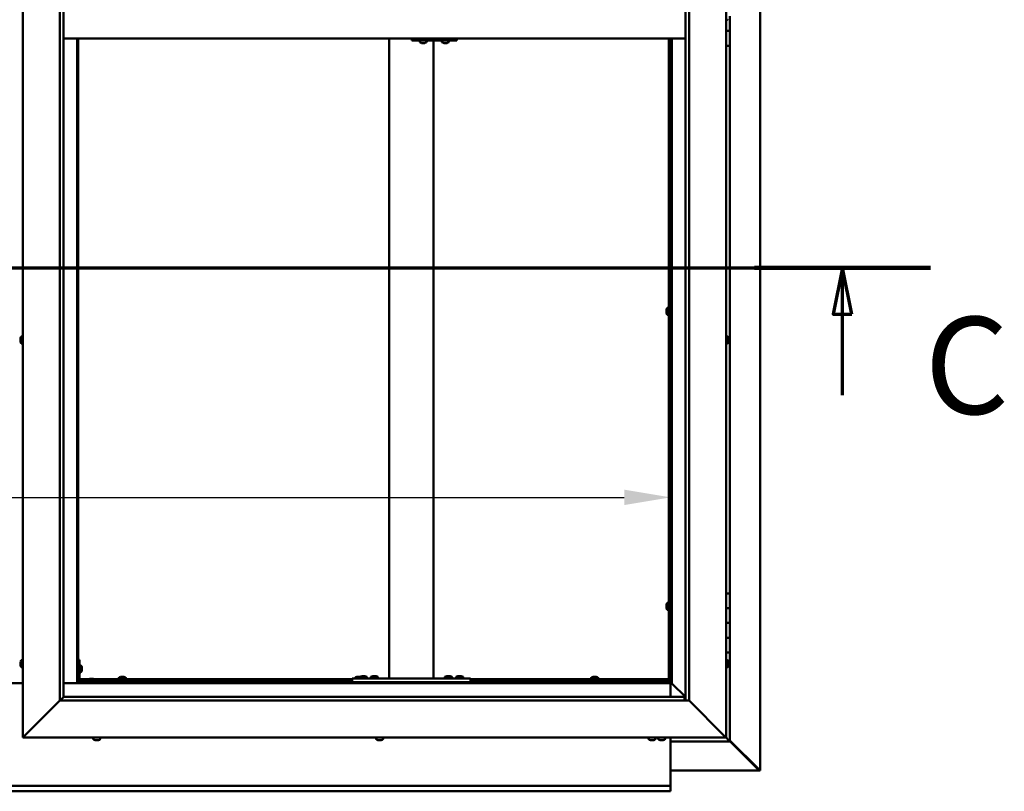
# Model space of a CAD drawing. Units: millimetres. Extents: x -5944 to 24269, y 3162 to 8837.
# Drawn here: x 18218 to 19548, y 3422 to 4465 of the extents above; entities that cross this region are included whole.
import ezdxf

# ---------------------------------------------------------------- set-up
doc = ezdxf.new("R2010")
doc.units = ezdxf.units.MM
doc.header["$LTSCALE"] = 25
doc.linetypes.add('CHAIN', pattern=[0.3543, 0.2362, -0.0295, 0.0591, -0.0295])
for name, color, linetype, lineweight in [('Dimension (ISO)', 7, 'Continuous', 25), ('Section Line (ISO)', 7, 'CHAIN', 70), ('Visible (ISO)', 7, 'Continuous', 50)]:
    doc.layers.add(name, color=color, linetype=linetype, lineweight=lineweight)
doc.styles.add('Label Text (ISO)', font='tahoma.ttf')
doc.styles.add('Note Text (ISO)', font='tahoma.ttf')
doc.dimstyles.new('Default (ISO)', dxfattribs={"dimscale": 25, "dimtxt": 3.5, "dimasz": 2.5, "dimexe": 3.175, "dimexo": 0, "dimgap": 0.762, "dimtad": 1, "dimrnd": 1e-08, "dimzin": 0, "dimtxsty": 'Note Text (ISO)', "dimcen": 0.09, "dimdle": 10, "dimclrd": 256, "dimclre": 256, "dimclrt": 256, "dimazin": 0, "dimtfac": 1.001486, "dimtmove": 0, "dimatfit": 3, "dimfxl": 1, "dimtolj": 1, "dimtzin": 0, "dimlwd": -1, "dimlwe": -1, "dimarcsym": 0})

# ---------------------------------------------------------------- blocks, each defined once
blk = doc.blocks.new('2dTransSection2')
at = {"layer": 'Section Line (ISO)', "linetype": 'CHAIN', "ltscale": 42.60799}
blk.add_line((677.85, 165.199), (777.922, 165.199), dxfattribs=at)
at = {"layer": 'Section Line (ISO)', "linetype": 'Continuous', "lineweight": 140}
blk.add_line((768.426, 165.199), (777.922, 165.199), dxfattribs=at)
at = {"layer": 'Section Line (ISO)', "linetype": 'Continuous'}
for p, q in [((773.174, 165.199), (772.674, 162.699)), ((773.174, 162.699), (773.174, 165.199)), ((773.674, 162.699), (773.174, 165.199)), ((772.674, 162.699), (773.674, 162.699)), ((773.174, 158.304), (773.174, 162.699))]:
    blk.add_line(p, q, dxfattribs=at)
at = {"layer": 'Section Line (ISO)', "linetype": 'Continuous', "flags": 128}
blk.add_lwpolyline([(773.674, 162.699), (773.174, 165.199), (772.674, 162.699), (773.674, 162.699)], dxfattribs=at)
at = {"layer": 'Section Line (ISO)'}
blk.add_solid([(773.674, 162.699), (773.174, 165.199), (772.674, 162.699), (773.674, 162.699)], dxfattribs=at)
at = {"layer": 'Section Line (ISO)', "insert": (777.601, 155.654), "char_height": 5.25, "attachment_point": 7, "style": 'Label Text (ISO)'}
blk.add_mtext('C', dxfattribs=at)
blk = doc.blocks.new('*D15')
at = {"layer": 'Defpoints', "color": 0, "transparency": 16777216}
for p in [(17297.1, 3989.6), (19097.1, 3989.6), (19097.1, 3819.7)]:
    blk.add_point(p, dxfattribs=at)
at = {"layer": 'Dimension (ISO)', "transparency": 16777216}
blk.add_line((17359.6, 3819.7), (19034.6, 3819.7), dxfattribs=at)
for points in [[(17359.6, 3830.1), (17359.6, 3809.3), (17297.1, 3819.7)], [(19034.6, 3830.1), (19034.6, 3809.3), (19097.1, 3819.7)]]:
    blk.add_solid(points, dxfattribs=at)
at = {"layer": 'Dimension (ISO)', "transparency": 16777216, "insert": (17731.6, 3930.3), "char_height": 87.5, "attachment_point": 1, "style": 'Note Text (ISO)'}
blk.add_mtext('\\A1;1800', dxfattribs=at)

msp = doc.modelspace()

# ---------------------------------------------------------------- linework, layer by layer
at = {"layer": 'Visible (ISO)'}
for p, q in [((19218, 5489.4), (19218, 3450.5)), ((18222.1, 3495), (18222.1, 5445)), ((19172.1, 5445), (19172.1, 3495)), ((18272.1, 3545), (18272.1, 5395)), ((18277.1, 5390), (18277.1, 3550)), ((19117.1, 3545), (19117.1, 5390)), ((19122.1, 5395), (19122.1, 3545)), ((19177.1, 4470), (19177.1, 4450)), ((19174, 4465.2), (19172.1, 4465.2)), ((19177.1, 4450), (19172.1, 4450)), ((19172.1, 4450), (19177.1, 4450)), ((19177.1, 4430), (19177.1, 4450)), ((18277.1, 4440), (19117.1, 4440)), ((18295.6, 4440), (18295.6, 3568.5)), ((18297.1, 3570), (18297.1, 4440)), ((18717.1, 3575), (18717.1, 4440)), ((18747.8, 4437), (18748.5, 4437)), ((18748.5, 4440), (18748.5, 4437)), ((18748.5, 4437), (18808.5, 4437)), ((18758.3, 4435.1), (18758.3, 4437)), ((18760.8, 4433.7), (18760.9, 4433.7)), ((18760.8, 4433.7), (18760.8, 4433.7)), ((18762, 4433.7), (18760.9, 4433.7)), ((18762, 4433.7), (18762.2, 4433.7)), ((18762.4, 4433.7), (18762.2, 4433.7)), ((18764.2, 4433.7), (18762.4, 4433.7)), ((18764.5, 4433.7), (18764.2, 4433.7)), ((18764.6, 4433.7), (18764.5, 4433.7)), ((18764.5, 4433.7), (18764.5, 4433.7)), ((18764.6, 4433.7), (18764.6, 4433.7)), ((18765.3, 4433.7), (18764.6, 4433.7)), ((18767.8, 4435.1), (18767.8, 4437)), ((18777.1, 3575), (18777.1, 4437)), ((18788.3, 4435.1), (18788.3, 4437)), ((18790.8, 4433.7), (18790.9, 4433.7)), ((18790.8, 4433.7), (18790.8, 4433.7)), ((18792, 4433.7), (18790.9, 4433.7)), ((18792, 4433.7), (18792.2, 4433.7)), ((18792.4, 4433.7), (18792.2, 4433.7)), ((18794.2, 4433.7), (18792.4, 4433.7)), ((18794.5, 4433.7), (18794.2, 4433.7)), ((18794.5, 4433.7), (18794.5, 4433.7)), ((18794.5, 4433.7), (18794.5, 4433.7)), ((18795.2, 4433.7), (18794.5, 4433.7)), ((18794.5, 4433.7), (18794.5, 4433.7)), ((18797.8, 4435.1), (18797.8, 4437)), ((18808.5, 4440), (18808.5, 4437)), ((19094.6, 3572.5), (19094.6, 4440)), ((19096.1, 3572.5), (19096.1, 4440)), ((19097.1, 4440), (19097.1, 3570)), ((19098.6, 3568.5), (19098.6, 4440)), ((19172.1, 4430), (19177.1, 4430)), ((19177.1, 3690), (19177.1, 4430)), ((19091.4, 4073.4), (19091.4, 4073.3)), ((19091.4, 4073.4), (19091.4, 4073.4)), ((19091.4, 4072), (19091.4, 4073.3)), ((19091.4, 4071.6), (19091.4, 4072)), ((19091.4, 4069.8), (19091.4, 4071.6)), ((19091.4, 4069.7), (19091.4, 4069.8)), ((19091.4, 4069.6), (19091.4, 4069.7)), ((19091.4, 4069.7), (19091.4, 4069.7)), ((19091.4, 4069.6), (19091.4, 4069.5)), ((19091.4, 4069), (19091.4, 4069.5)), ((19092.8, 4076), (19094.6, 4076)), ((19096.1, 4073.6), (19097.1, 4073.6)), ((19092.8, 4066.5), (19094.6, 4066.5)), ((19096.1, 4068.8), (19097.1, 4068.8)), ((18218.9, 4034.6), (18218.9, 4034.7)), ((18218.9, 4034.6), (18218.9, 4034.5)), ((18218.9, 4033.1), (18218.9, 4034.5)), ((18218.9, 4032.7), (18218.9, 4033.1)), ((18218.9, 4031), (18218.9, 4032.7)), ((18218.9, 4030.9), (18218.9, 4031)), ((18218.9, 4030.8), (18218.9, 4030.9)), ((18218.9, 4030.9), (18218.9, 4030.9)), ((18218.9, 4030.8), (18218.9, 4030.7)), ((18218.9, 4030.3), (18218.9, 4030.7)), ((18220.3, 4037.2), (18222.1, 4037.2)), ((19174, 4037.2), (19172.1, 4037.2)), ((19175.4, 4034.7), (19175.4, 4034.5)), ((19175.4, 4034.4), (19175.4, 4034.5)), ((19175.4, 4034.4), (19175.4, 4034.3)), ((19175.4, 4034.3), (19175.4, 4032.8)), ((19175.4, 4032.6), (19175.4, 4032.8)), ((19175.4, 4032.4), (19175.4, 4030.7)), ((19175.4, 4030.7), (19175.4, 4030.6)), ((19175.4, 4030.5), (19175.4, 4030.6)), ((19175.4, 4030.5), (19175.4, 4030.3)), ((18220.3, 4027.7), (18222.1, 4027.7)), ((19174, 4027.7), (19172.1, 4027.7)), ((19177.1, 3690), (19172.1, 3690)), ((19177.1, 3690), (19177.1, 3670)), ((19091.4, 3674.7), (19091.4, 3674.5)), ((19091.4, 3674.7), (19091.4, 3674.7)), ((19091.4, 3673.3), (19091.4, 3674.5)), ((19091.4, 3672.8), (19091.4, 3673.3)), ((19091.4, 3671.1), (19091.4, 3672.8)), ((19091.4, 3670.9), (19091.4, 3671.1)), ((19091.4, 3670.8), (19091.4, 3670.9)), ((19091.4, 3670.9), (19091.4, 3670.9)), ((19091.4, 3670.8), (19091.4, 3670.8)), ((19091.4, 3670.3), (19091.4, 3670.8)), ((19092.8, 3677.2), (19094.6, 3677.2)), ((19096.1, 3674.9), (19097.1, 3674.9)), ((19092.8, 3667.7), (19094.6, 3667.7)), ((19096.1, 3670.1), (19097.1, 3670.1)), ((19177.1, 3670), (19172.1, 3670)), ((19172.1, 3670), (19177.1, 3670)), ((19177.1, 3650), (19177.1, 3670)), ((19172.1, 3650), (19177.1, 3650)), ((19177.1, 3650), (19172.1, 3650)), ((19177.1, 3650), (19177.1, 3650)), ((19177.1, 3650), (19177.1, 3630)), ((19177.1, 3630), (19172.1, 3630)), ((19172.1, 3630), (19177.1, 3630)), ((19177.1, 3610), (19177.1, 3630)), ((19172.1, 3610), (19177.1, 3610)), ((19177.1, 3490), (19177.1, 3610)), ((18218.9, 3596.3), (18218.9, 3597.2)), ((18218.9, 3597.2), (18218.9, 3597.2)), ((18218.9, 3594.1), (18218.9, 3595.9)), ((18218.9, 3595.9), (18218.9, 3595.9)), ((18218.9, 3592.8), (18218.9, 3593.7)), ((18218.9, 3593.7), (18218.9, 3593.7)), ((18220.3, 3599.7), (18222.1, 3599.7)), ((18298.6, 3600), (18297.1, 3600)), ((18298.6, 3600), (18298.6, 3573)), ((18300.5, 3592.7), (18298.6, 3592.7)), ((19174, 3599.7), (19172.1, 3599.7)), ((19175.4, 3597.2), (19175.4, 3596.9)), ((19175.4, 3596.8), (19175.4, 3596.9)), ((19175.4, 3596.8), (19175.4, 3596.6)), ((19175.4, 3596.6), (19175.4, 3594.9)), ((19175.4, 3594.8), (19175.4, 3594.9)), ((19175.4, 3594.8), (19175.4, 3594.5)), ((19175.4, 3594.5), (19175.4, 3593)), ((19175.4, 3592.9), (19175.4, 3593)), ((19175.4, 3592.9), (19175.4, 3592.8)), ((18220.3, 3590.2), (18222.1, 3590.2)), ((18300.5, 3583.2), (18298.6, 3583.2)), ((18301.9, 3590.2), (18301.9, 3590)), ((18301.9, 3589.8), (18301.9, 3590)), ((18301.9, 3589.8), (18301.9, 3588.2)), ((18301.9, 3589.8), (18301.9, 3589.8)), ((18301.9, 3587.8), (18301.9, 3586.2)), ((18301.9, 3586.2), (18301.9, 3586.1)), ((18301.9, 3586), (18301.9, 3586.1)), ((18301.9, 3586), (18301.9, 3585.8)), ((18354.4, 3577.2), (18354.9, 3577.2)), ((18355, 3577.2), (18354.9, 3577.2)), ((18355, 3577.2), (18355.1, 3577.2)), ((18355.1, 3577.2), (18355.2, 3577.2)), ((18355.1, 3577.2), (18355.1, 3577.2)), ((18355.2, 3577.2), (18357, 3577.2)), ((18357, 3577.2), (18357.4, 3577.2)), ((18357.4, 3577.2), (18358.7, 3577.2)), ((18358.8, 3577.2), (18358.7, 3577.2)), ((18358.8, 3577.2), (18358.8, 3577.2)), ((18673.4, 3577.2), (18673.9, 3577.2)), ((18674, 3577.2), (18673.9, 3577.2)), ((18674, 3577.2), (18674.1, 3577.2)), ((18674.1, 3577.2), (18674.2, 3577.2)), ((18674.1, 3577.2), (18674.1, 3577.2)), ((18674.2, 3577.2), (18676, 3577.2)), ((18676, 3577.2), (18676.4, 3577.2)), ((18676.4, 3577.2), (18677.7, 3577.2)), ((18677.8, 3577.2), (18677.7, 3577.2)), ((18679.9, 3578.2), (18680.9, 3578.2)), ((18681.2, 3578.2), (18683.1, 3578.2)), ((18683.4, 3578.2), (18684.3, 3578.2)), ((18694.9, 3578.2), (18695.9, 3578.2)), ((18696.2, 3578.2), (18698.1, 3578.2)), ((18698.4, 3578.2), (18699.3, 3578.2)), ((18794.9, 3578.2), (18795.9, 3578.2)), ((18796.2, 3578.2), (18798.1, 3578.2)), ((18798.4, 3578.2), (18799.3, 3578.2)), ((18809.9, 3578.2), (18810.9, 3578.2)), ((18811.2, 3578.2), (18813.1, 3578.2)), ((18813.4, 3578.2), (18814.3, 3578.2)), ((18992.4, 3577.2), (18992.9, 3577.2)), ((18993, 3577.2), (18992.9, 3577.2)), ((18993, 3577.2), (18993.1, 3577.2)), ((18993.1, 3577.2), (18993.2, 3577.2)), ((18993.1, 3577.2), (18993.1, 3577.2)), ((18993.2, 3577.2), (18995, 3577.2)), ((18995, 3577.2), (18995.4, 3577.2)), ((18995.4, 3577.2), (18996.7, 3577.2)), ((18996.8, 3577.2), (18996.7, 3577.2)), ((18996.8, 3577.2), (18996.8, 3577.2)), ((19174, 3590.2), (19172.1, 3590.2)), ((18222.1, 3568.5), (18172.1, 3568.5)), ((18295.6, 3568.5), (18277.1, 3568.5)), ((18297.1, 3570), (18295.6, 3568.5)), ((18295.6, 3568.5), (18297.1, 3570)), ((18295.6, 3568.5), (19098.6, 3568.5)), ((18297.1, 3572.5), (18297.2, 3572.5)), ((19097.1, 3570), (18297.1, 3570)), ((18298.6, 3574), (18311.2, 3574)), ((18298.7, 3572.5), (18310.4, 3572.5)), ((18327.1, 3571.5), (18300.1, 3571.5)), ((18300.1, 3570), (18327.1, 3570)), ((18310.4, 3573.4), (18310.4, 3571.5)), ((18312.7, 3570), (18312.7, 3570)), ((18312.9, 3574.7), (18313.9, 3574.7)), ((18314.2, 3574.7), (18316.1, 3574.7)), ((18316.4, 3574.7), (18317.3, 3574.7)), ((18317.5, 3570), (18317.5, 3570)), ((18319.1, 3574), (18667.1, 3574)), ((18319.9, 3573.4), (18319.9, 3571.5)), ((18319.9, 3572.5), (18667.1, 3572.5)), ((18327.1, 3570), (18327.1, 3571.5)), ((18351.9, 3575.9), (18351.9, 3574)), ((18354.2, 3572.5), (18354.2, 3570)), ((18359, 3572.5), (18359, 3570)), ((18361.4, 3575.9), (18361.4, 3574)), ((18667.1, 3570), (18667.1, 3575)), ((18827.1, 3575), (18667.1, 3575)), ((18827.1, 3570), (18667.1, 3570)), ((18670.9, 3575.9), (18670.9, 3575)), ((18673.2, 3570), (18673.2, 3570)), ((18677.4, 3576.9), (18677.4, 3575)), ((18678, 3570), (18678, 3570)), ((18679.7, 3570), (18679.7, 3570)), ((18684.5, 3570), (18684.5, 3570)), ((18686.9, 3576.9), (18686.9, 3575)), ((18692.4, 3576.9), (18692.4, 3575)), ((18694.7, 3570), (18694.7, 3570)), ((18699.5, 3570), (18699.5, 3570)), ((18701.9, 3576.9), (18701.9, 3575)), ((18775.1, 3575), (18719.1, 3575)), ((18792.4, 3576.9), (18792.4, 3575)), ((18794.7, 3570), (18794.7, 3570)), ((18799.5, 3570), (18799.5, 3570)), ((18801.9, 3576.9), (18801.9, 3575)), ((18807.4, 3576.9), (18807.4, 3575)), ((18809.7, 3570), (18809.7, 3570)), ((18814.5, 3570), (18814.5, 3570)), ((18816.9, 3576.9), (18816.9, 3575)), ((18827.1, 3570), (18827.1, 3575)), ((18827.1, 3574), (19094.6, 3574)), ((18827.1, 3572.5), (19094.6, 3572.5)), ((18989.9, 3575.9), (18989.9, 3574)), ((18992.2, 3572.5), (18992.2, 3570)), ((18997, 3572.5), (18997, 3570)), ((18999.4, 3575.9), (18999.4, 3574)), ((19094.6, 3574), (19094.6, 3572.5)), ((19094.6, 3572.3), (19094.6, 3572.5)), ((19094.6, 3572.5), (19096.1, 3572.5)), ((19095.4, 3572.2), (19095.4, 3571.9)), ((19095.4, 3571.9), (19097.1, 3570.1)), ((19096.3, 3571.7), (19095.9, 3571.7)), ((19096.1, 3572.5), (19096.3, 3572.5)), ((19096.7, 3571.7), (19096.3, 3571.7)), ((19097.1, 3571.3), (19096.7, 3571.7)), ((19098.6, 3568.5), (19097.1, 3570)), ((19097.1, 3570), (19098.6, 3568.5)), ((19097.1, 3568.5), (19097.1, 3550)), ((19098.7, 3568.4), (19098.6, 3568.5)), ((19098.6, 3568.5), (19098.7, 3568.4)), ((19117.1, 3550), (19098.7, 3568.4)), ((19098.7, 3568.4), (19117.1, 3550)), ((18272.1, 3545), (18224.6, 3497.5)), ((18224.6, 3497.5), (18272.1, 3545)), ((18277, 3549.9), (18272.1, 3545)), ((19122.1, 3545), (18272.1, 3545)), ((18277.1, 3550), (18277, 3549.9)), ((18277.1, 3550), (19116.1, 3550)), ((19116.1, 3550), (19116.1, 3549.9)), ((19116.1, 3549.9), (19116.1, 3545)), ((19169.6, 3497.5), (19122.1, 3545)), ((19122.1, 3545), (19169.6, 3497.5)), ((18222.1, 3495), (18224.6, 3497.5)), ((18224.6, 3497.5), (18222.1, 3495)), ((19169.6, 3497.5), (19172.1, 3495)), ((19172.1, 3495), (19169.6, 3497.5)), ((19172.1, 3495), (18222.1, 3495)), ((18317.4, 3493.1), (18317.4, 3495)), ((18320.5, 3491.7), (18319.9, 3491.7)), ((18320.5, 3491.7), (18320.5, 3491.7)), ((18320.6, 3491.7), (18320.5, 3491.7)), ((18320.8, 3491.7), (18320.6, 3491.7)), ((18320.6, 3491.7), (18320.6, 3491.7)), ((18322.5, 3491.7), (18320.8, 3491.7)), ((18322.9, 3491.7), (18322.5, 3491.7)), ((18324.2, 3491.7), (18322.9, 3491.7)), ((18324.2, 3491.7), (18324.3, 3491.7)), ((18324.3, 3491.7), (18324.3, 3491.7)), ((18326.9, 3493.1), (18326.9, 3495)), ((18699.4, 3493.1), (18699.4, 3495)), ((18702, 3491.7), (18701.9, 3491.7)), ((18702, 3491.7), (18702.1, 3491.7)), ((18703.4, 3491.7), (18702.1, 3491.7)), ((18703.8, 3491.7), (18703.4, 3491.7)), ((18705.6, 3491.7), (18703.8, 3491.7)), ((18705.7, 3491.7), (18705.6, 3491.7)), ((18705.8, 3491.7), (18705.7, 3491.7)), ((18705.7, 3491.7), (18705.7, 3491.7)), ((18705.8, 3491.7), (18705.9, 3491.7)), ((18706.3, 3491.7), (18705.9, 3491.7)), ((18708.9, 3493.1), (18708.9, 3495)), ((19067.4, 3493.1), (19067.4, 3495)), ((19069.9, 3491.7), (19070, 3491.7)), ((19069.9, 3491.7), (19069.9, 3491.7)), ((19071.2, 3491.7), (19070, 3491.7)), ((19071.7, 3491.7), (19071.2, 3491.7)), ((19073.4, 3491.7), (19071.7, 3491.7)), ((19073.6, 3491.7), (19073.4, 3491.7)), ((19073.6, 3491.7), (19073.6, 3491.7)), ((19073.7, 3491.7), (19073.6, 3491.7)), ((19073.7, 3491.7), (19073.8, 3491.7)), ((19074.3, 3491.7), (19073.8, 3491.7)), ((19076.9, 3493.1), (19076.9, 3495)), ((19080.4, 3493.1), (19080.4, 3495)), ((19083.4, 3491.7), (19082.9, 3491.7)), ((19083.4, 3491.7), (19083.5, 3491.7)), ((19083.6, 3491.7), (19083.5, 3491.7)), ((19083.7, 3491.7), (19083.6, 3491.7)), ((19083.6, 3491.7), (19083.6, 3491.7)), ((19085.5, 3491.7), (19083.7, 3491.7)), ((19085.9, 3491.7), (19085.5, 3491.7)), ((19087.2, 3491.7), (19085.9, 3491.7)), ((19087.2, 3491.7), (19087.3, 3491.7)), ((19087.3, 3491.7), (19087.3, 3491.7)), ((19089.9, 3493.1), (19089.9, 3495)), ((19097.1, 3495), (19097.1, 3432)), ((19097.1, 3490), (19177.1, 3490)), ((19175.5, 3491.6), (19172.1, 3495)), ((19172.1, 3495), (19175.5, 3491.6)), ((19175.5, 3491.6), (19177.1, 3490)), ((19177.1, 3490), (19175.5, 3491.6)), ((19217, 3451.3), (19177.1, 3491.2)), ((19177.1, 3490.2), (19215.8, 3451.6)), ((19177.1, 3490), (19177.1, 3490)), ((19177.1, 3490), (19177.1, 3490)), ((19177.1, 3490), (19177.1, 3490)), ((19177.1, 3490), (19177.1, 3490)), ((19177.1, 3490), (19177.1, 3490)), ((19177.1, 3490), (19177.1, 3490)), ((19216.4, 3450.6), (19097.1, 3450.6)), ((19215.8, 3451.6), (19215.8, 3451.8)), ((19216.3, 3451.3), (19216.4, 3451.3)), ((19216.4, 3451.3), (19217, 3451.3)), ((19216.4, 3450.5), (19217.8, 3450.5)), ((19216.6, 3450.9), (19216.6, 3450.8)), ((19216.6, 3450.8), (19216.6, 3450.8)), ((19218, 3450.5), (19217.8, 3450.5)), ((19097.1, 3432), (19097.1, 3430)), ((17297.1, 3430), (19097.1, 3430)), ((19097.1, 3422.5), (17297.1, 3422.5)), ((19097.1, 3423.4), (19097.1, 3430)), ((19097.1, 3423.4), (19097.1, 3422.5))]:
    msp.add_line(p, q, dxfattribs=at)
for centre, radius, start, end in [((19174, 4465.4), 0.2, 270, 324.3147), ((18758.5, 4435.1), 0.2, 180, 234.3147), ((18763, 4441.4), 8, 234.3147, 253.9923), ((18763, 4441.4), 8, 286.0077, 305.6853), ((18767.6, 4435.1), 0.2, 305.6853, 0), ((18788.5, 4435.1), 0.2, 180, 234.3147), ((18793, 4441.4), 8, 234.3147, 253.9923), ((18793, 4441.4), 8, 286.0077, 305.6853), ((18797.6, 4435.1), 0.2, 305.6853, 0), ((19099.1, 4071.2), 8, 144.3147, 163.9923), ((19092.8, 4075.8), 0.2, 90, 144.3147), ((19099.1, 4071.2), 8, 196.0077, 215.6853), ((19092.8, 4066.7), 0.2, 215.6853, 270), ((18226.6, 4032.5), 8, 144.3147, 163.9923), ((18226.6, 4032.5), 8, 196.0077, 215.6853), ((18220.3, 4037), 0.2, 90, 144.3147), ((19174, 4037), 0.2, 35.6853, 90), ((19167.7, 4032.5), 8, 16.0077, 35.6853), ((19167.7, 4032.5), 8, 324.3147, 343.9923), ((18220.3, 4027.9), 0.2, 215.6853, 270), ((19174, 4027.9), 0.2, 270, 324.3147), ((19099.1, 3672.5), 8, 144.3147, 163.9923), ((19099.1, 3672.5), 8, 196.0077, 215.6853), ((19092.8, 3677), 0.2, 90, 144.3147), ((19092.8, 3667.9), 0.2, 215.6853, 270), ((18226.6, 3595), 8, 144.3147, 163.6659), ((18226.6, 3595), 8, 196.3341, 215.6853), ((18220.3, 3599.5), 0.2, 90, 144.3147), ((18300.5, 3592.5), 0.2, 35.6853, 90), ((18294.2, 3588), 8, 16.0077, 35.6853), ((19174, 3599.5), 0.2, 35.6853, 90), ((19167.7, 3595), 8, 16.0077, 35.6853), ((19167.7, 3595), 8, 324.3147, 343.9923), ((18220.3, 3590.4), 0.2, 215.6853, 270), ((18300.5, 3583.4), 0.2, 270, 324.3147), ((18294.2, 3588), 8, 324.3147, 343.9923), ((18356.6, 3569.5), 8, 106.0077, 125.6853), ((18356.6, 3569.5), 8, 54.3147, 73.9923), ((18675.6, 3569.5), 8, 106.0077, 125.6853), ((18682.1, 3570.5), 8, 106.3348, 125.6853), ((18682.1, 3570.5), 8, 54.3147, 73.6652), ((18697.1, 3570.5), 8, 106.3348, 125.6853), ((18697.1, 3570.5), 8, 54.3147, 73.6652), ((18797.1, 3570.5), 8, 106.3348, 125.6853), ((18797.1, 3570.5), 8, 54.3147, 73.6652), ((18812.1, 3570.5), 8, 106.3348, 125.6853), ((18812.1, 3570.5), 8, 54.3147, 73.6652), ((18994.6, 3569.5), 8, 106.0077, 125.6853), ((18994.6, 3569.5), 8, 54.3147, 73.9923), ((19174, 3590.4), 0.2, 270, 324.3147), ((18300.1, 3573), 3, 180, 270), ((18300.1, 3573), 1.5, 180, 270), ((18310.6, 3573.4), 0.2, 125.6853, 180), ((18315.1, 3567), 8, 106.3348, 125.6853), ((18315.1, 3567), 8, 54.3147, 73.6652), ((18319.7, 3573.4), 0.2, 0, 54.3147), ((18352.1, 3575.9), 0.2, 125.6853, 180), ((18361.2, 3575.9), 0.2, 0, 54.3147), ((18671.1, 3575.9), 0.2, 125.6853, 180), ((18677.6, 3576.9), 0.2, 125.6853, 180), ((18686.7, 3576.9), 0.2, 0, 54.3147), ((18692.6, 3576.9), 0.2, 125.6853, 180), ((18701.7, 3576.9), 0.2, 0, 54.3147), ((18792.6, 3576.9), 0.2, 125.6853, 180), ((18801.7, 3576.9), 0.2, 0, 54.3147), ((18807.6, 3576.9), 0.2, 125.6853, 180), ((18816.7, 3576.9), 0.2, 0, 54.3147), ((18990.1, 3575.9), 0.2, 125.6853, 180), ((18999.2, 3575.9), 0.2, 0, 54.3147), ((18317.6, 3493.1), 0.2, 180, 234.3147), ((18322.1, 3499.4), 8, 234.3147, 253.9923), ((18322.1, 3499.4), 8, 286.0077, 305.6853), ((18326.7, 3493.1), 0.2, 305.6853, 0), ((18699.6, 3493.1), 0.2, 180, 234.3147), ((18704.1, 3499.4), 8, 234.3147, 253.9923), ((18704.1, 3499.4), 8, 286.0077, 305.6853), ((18708.7, 3493.1), 0.2, 305.6853, 0), ((19067.6, 3493.1), 0.2, 180, 234.3147), ((19072.1, 3499.4), 8, 234.3147, 253.9923), ((19072.1, 3499.4), 8, 286.0077, 305.6853), ((19076.7, 3493.1), 0.2, 305.6853, 0), ((19080.6, 3493.1), 0.2, 180, 234.3147), ((19085.1, 3499.4), 8, 234.3147, 253.9923), ((19085.1, 3499.4), 8, 286.0077, 305.6853), ((19089.7, 3493.1), 0.2, 305.6853, 0)]:
    msp.add_arc(centre, radius, start, end, dxfattribs=at)
msp.add_ellipse((18747.8, 4443), major_axis=(0, -6), ratio=0.032622, start_param=5.235988, end_param=6.283185, dxfattribs=at)
for points, knots in [([(18760.8, 4433.7), (18760.8, 4433.7), (18760.8, 4433.7), (18760.8, 4433.8), (18760.8, 4433.8), (18760.9, 4433.7), (18760.9, 4433.7), (18760.9, 4433.7)], [0.17438702, 0.17438702, 0.17438702, 0.17438702, 0.18896797, 0.18896797, 0.20586323, 0.20586323, 0.21737852, 0.21737852, 0.21737852, 0.21737852]), ([(18762, 4433.7), (18762.1, 4433.7), (18762.1, 4433.7), (18762.2, 4433.8), (18762.2, 4433.8), (18762.3, 4433.7), (18762.4, 4433.7), (18762.4, 4433.7)], [0.17438702, 0.17438702, 0.17438702, 0.17438702, 0.18896797, 0.18896797, 0.20586323, 0.20586323, 0.21737852, 0.21737852, 0.21737852, 0.21737852]), ([(18764.2, 4433.7), (18764.3, 4433.7), (18764.3, 4433.7), (18764.4, 4433.8), (18764.5, 4433.8), (18764.5, 4433.7), (18764.6, 4433.7), (18764.6, 4433.7)], [0.17438702, 0.17438702, 0.17438702, 0.17438702, 0.18896797, 0.18896797, 0.20586323, 0.20586323, 0.21737852, 0.21737852, 0.21737852, 0.21737852]), ([(18790.8, 4433.7), (18790.8, 4433.7), (18790.8, 4433.7), (18790.8, 4433.8), (18790.8, 4433.8), (18790.8, 4433.7), (18790.9, 4433.7), (18790.9, 4433.7)], [0.17438702, 0.17438702, 0.17438702, 0.17438702, 0.18896797, 0.18896797, 0.20586323, 0.20586323, 0.21737852, 0.21737852, 0.21737852, 0.21737852]), ([(18792, 4433.7), (18792, 4433.7), (18792.1, 4433.7), (18792.2, 4433.8), (18792.2, 4433.8), (18792.3, 4433.7), (18792.4, 4433.7), (18792.4, 4433.7)], [0.17438702, 0.17438702, 0.17438702, 0.17438702, 0.18896797, 0.18896797, 0.20586323, 0.20586323, 0.21737852, 0.21737852, 0.21737852, 0.21737852]), ([(18794.2, 4433.7), (18794.3, 4433.7), (18794.3, 4433.7), (18794.4, 4433.8), (18794.5, 4433.8), (18794.5, 4433.7), (18794.5, 4433.7), (18794.5, 4433.7)], [0.17438702, 0.17438702, 0.17438702, 0.17438702, 0.18896797, 0.18896797, 0.20586323, 0.20586323, 0.21737852, 0.21737852, 0.21737852, 0.21737852]), ([(19091.4, 4073.4), (19091.4, 4073.4), (19091.4, 4073.4), (19091.4, 4073.4), (19091.4, 4073.4), (19091.4, 4073.3), (19091.4, 4073.3), (19091.4, 4073.3)], [0.17438702, 0.17438702, 0.17438702, 0.17438702, 0.18896797, 0.18896797, 0.20586323, 0.20586323, 0.21737852, 0.21737852, 0.21737852, 0.21737852]), ([(19091.4, 4072), (19091.4, 4072), (19091.4, 4071.9), (19091.4, 4071.8), (19091.4, 4071.8), (19091.4, 4071.7), (19091.4, 4071.6), (19091.4, 4071.6)], [0.17438702, 0.17438702, 0.17438702, 0.17438702, 0.18896797, 0.18896797, 0.20586323, 0.20586323, 0.21737852, 0.21737852, 0.21737852, 0.21737852]), ([(19091.4, 4069.8), (19091.4, 4069.8), (19091.4, 4069.7), (19091.4, 4069.6), (19091.4, 4069.6), (19091.4, 4069.6), (19091.4, 4069.5), (19091.4, 4069.5)], [0.17438702, 0.17438702, 0.17438702, 0.17438702, 0.18896797, 0.18896797, 0.20586323, 0.20586323, 0.21737852, 0.21737852, 0.21737852, 0.21737852]), ([(18218.9, 4034.6), (18218.9, 4034.6), (18218.9, 4034.6), (18218.9, 4034.6), (18218.9, 4034.6), (18218.9, 4034.5), (18218.9, 4034.5), (18218.9, 4034.5)], [0.17438702, 0.17438702, 0.17438702, 0.17438702, 0.18896797, 0.18896797, 0.20586323, 0.20586323, 0.21737851, 0.21737851, 0.21737851, 0.21737851]), ([(18218.9, 4033.1), (18218.9, 4033.1), (18218.9, 4033), (18218.9, 4032.9), (18218.9, 4032.9), (18218.9, 4032.8), (18218.9, 4032.7), (18218.9, 4032.7)], [0.17438702, 0.17438702, 0.17438702, 0.17438702, 0.18896797, 0.18896797, 0.20586323, 0.20586323, 0.21737851, 0.21737851, 0.21737851, 0.21737851]), ([(18218.9, 4031), (18218.9, 4030.9), (18218.9, 4030.9), (18218.9, 4030.8), (18218.9, 4030.7), (18218.9, 4030.7), (18218.9, 4030.7), (18218.9, 4030.7)], [0.17438702, 0.17438702, 0.17438702, 0.17438702, 0.18896797, 0.18896797, 0.20586323, 0.20586323, 0.21737852, 0.21737852, 0.21737852, 0.21737852]), ([(19175.4, 4034.3), (19175.4, 4034.4), (19175.4, 4034.4), (19175.4, 4034.5), (19175.4, 4034.5), (19175.4, 4034.5), (19175.4, 4034.5), (19175.4, 4034.5)], [0.17438702, 0.17438702, 0.17438702, 0.17438702, 0.18896797, 0.18896797, 0.20586323, 0.20586323, 0.21737852, 0.21737852, 0.21737852, 0.21737852]), ([(19175.4, 4032.4), (19175.4, 4032.4), (19175.4, 4032.5), (19175.4, 4032.6), (19175.4, 4032.6), (19175.4, 4032.7), (19175.4, 4032.8), (19175.4, 4032.8)], [0.17438702, 0.17438702, 0.17438702, 0.17438702, 0.18896797, 0.18896797, 0.20586323, 0.20586323, 0.21737851, 0.21737851, 0.21737851, 0.21737851]), ([(19175.4, 4030.5), (19175.4, 4030.5), (19175.4, 4030.5), (19175.4, 4030.6), (19175.4, 4030.6), (19175.4, 4030.7), (19175.4, 4030.7), (19175.4, 4030.7)], [0.17438702, 0.17438702, 0.17438702, 0.17438702, 0.18896797, 0.18896797, 0.20586323, 0.20586323, 0.21737851, 0.21737851, 0.21737851, 0.21737851]), ([(19091.4, 3674.7), (19091.4, 3674.7), (19091.4, 3674.7), (19091.4, 3674.7), (19091.4, 3674.6), (19091.4, 3674.6), (19091.4, 3674.6), (19091.4, 3674.5)], [0.17438702, 0.17438702, 0.17438702, 0.17438702, 0.18896797, 0.18896797, 0.20586323, 0.20586323, 0.21737852, 0.21737852, 0.21737852, 0.21737852]), ([(19091.4, 3673.3), (19091.4, 3673.2), (19091.4, 3673.2), (19091.4, 3673.1), (19091.4, 3673), (19091.4, 3672.9), (19091.4, 3672.9), (19091.4, 3672.8)], [0.17438702, 0.17438702, 0.17438702, 0.17438702, 0.18896797, 0.18896797, 0.20586323, 0.20586323, 0.21737852, 0.21737852, 0.21737852, 0.21737852]), ([(19091.4, 3671.1), (19091.4, 3671), (19091.4, 3671), (19091.4, 3670.9), (19091.4, 3670.9), (19091.4, 3670.8), (19091.4, 3670.8), (19091.4, 3670.8)], [0.17438702, 0.17438702, 0.17438702, 0.17438702, 0.18896797, 0.18896797, 0.20586323, 0.20586323, 0.21737852, 0.21737852, 0.21737852, 0.21737852]), ([(18218.9, 3597.2), (18218.9, 3597.2), (18218.9, 3597.2), (18218.9, 3597.2), (18218.9, 3597.2), (18218.9, 3597.2), (18218.9, 3597.2), (18218.9, 3597.2)], [0.17438702, 0.17438702, 0.17438702, 0.17438702, 0.18896797, 0.18896797, 0.20586323, 0.20586323, 0.21737852, 0.21737852, 0.21737852, 0.21737852]), ([(18218.9, 3596.3), (18218.9, 3596.2), (18218.9, 3596.2), (18218.9, 3596.1), (18218.9, 3596.1), (18218.9, 3596), (18218.9, 3595.9), (18218.9, 3595.9)], [0.17438702, 0.17438702, 0.17438702, 0.17438702, 0.18896797, 0.18896797, 0.20586323, 0.20586323, 0.21737851, 0.21737851, 0.21737851, 0.21737851]), ([(18218.9, 3595.9), (18218.9, 3595.9), (18218.9, 3596), (18218.9, 3596.1), (18218.9, 3596.1), (18218.9, 3596.1)], [0.17438702, 0.17438702, 0.17438702, 0.17438702, 0.18896797, 0.18896797, 0.19470305, 0.19470305, 0.19470305, 0.19470305]), ([(18218.9, 3594.1), (18218.9, 3594), (18218.9, 3594), (18218.9, 3593.9), (18218.9, 3593.8), (18218.9, 3593.7), (18218.9, 3593.7), (18218.9, 3593.7)], [0.17438702, 0.17438702, 0.17438702, 0.17438702, 0.18896797, 0.18896797, 0.20586323, 0.20586323, 0.21737851, 0.21737851, 0.21737851, 0.21737851]), ([(18218.9, 3593.7), (18218.9, 3593.7), (18218.9, 3593.8), (18218.9, 3593.8), (18218.9, 3593.8), (18218.9, 3593.9)], [0.17438702, 0.17438702, 0.17438702, 0.17438702, 0.18896797, 0.18896797, 0.19470305, 0.19470305, 0.19470305, 0.19470305]), ([(18218.9, 3592.8), (18218.9, 3592.8), (18218.9, 3592.7), (18218.9, 3592.7), (18218.9, 3592.7), (18218.9, 3592.7)], [0.17438702, 0.17438702, 0.17438702, 0.17438702, 0.18896797, 0.18896797, 0.19470305, 0.19470305, 0.19470305, 0.19470305]), ([(19175.4, 3596.6), (19175.4, 3596.6), (19175.4, 3596.7), (19175.4, 3596.8), (19175.4, 3596.8), (19175.4, 3596.8), (19175.4, 3596.9), (19175.4, 3596.9)], [0.17438702, 0.17438702, 0.17438702, 0.17438702, 0.18896797, 0.18896797, 0.20586323, 0.20586323, 0.21737852, 0.21737852, 0.21737852, 0.21737852]), ([(19175.4, 3594.5), (19175.4, 3594.5), (19175.4, 3594.6), (19175.4, 3594.7), (19175.4, 3594.8), (19175.4, 3594.9), (19175.4, 3594.9), (19175.4, 3594.9)], [0.17438702, 0.17438702, 0.17438702, 0.17438702, 0.18896797, 0.18896797, 0.20586323, 0.20586323, 0.21737851, 0.21737851, 0.21737851, 0.21737851]), ([(19175.4, 3592.9), (19175.4, 3592.9), (19175.4, 3592.9), (19175.4, 3592.9), (19175.4, 3592.9), (19175.4, 3593), (19175.4, 3593), (19175.4, 3593)], [0.17438702, 0.17438702, 0.17438702, 0.17438702, 0.18896797, 0.18896797, 0.20586323, 0.20586323, 0.21737851, 0.21737851, 0.21737851, 0.21737851]), ([(18301.9, 3589.8), (18301.9, 3589.8), (18301.9, 3589.9), (18301.9, 3589.9), (18301.9, 3590), (18301.9, 3590), (18301.9, 3590), (18301.9, 3590)], [0.17438702, 0.17438702, 0.17438702, 0.17438702, 0.18896797, 0.18896797, 0.20586323, 0.20586323, 0.21737852, 0.21737852, 0.21737852, 0.21737852]), ([(18301.9, 3587.8), (18301.9, 3587.8), (18301.9, 3587.9), (18301.9, 3588), (18301.9, 3588), (18301.9, 3588.1), (18301.9, 3588.2), (18301.9, 3588.2)], [0.17438702, 0.17438702, 0.17438702, 0.17438702, 0.18896797, 0.18896797, 0.20586323, 0.20586323, 0.21737852, 0.21737852, 0.21737852, 0.21737852]), ([(18301.9, 3586), (18301.9, 3586), (18301.9, 3586), (18301.9, 3586), (18301.9, 3586.1), (18301.9, 3586.1), (18301.9, 3586.1), (18301.9, 3586.2)], [0.17438702, 0.17438702, 0.17438702, 0.17438702, 0.18896797, 0.18896797, 0.20586323, 0.20586323, 0.21737851, 0.21737851, 0.21737851, 0.21737851]), ([(18355.2, 3577.2), (18355.2, 3577.2), (18355.1, 3577.2), (18355.1, 3577.2), (18355, 3577.2), (18355, 3577.2), (18355, 3577.2), (18354.9, 3577.2)], [0.17438702, 0.17438702, 0.17438702, 0.17438702, 0.18896797, 0.18896797, 0.20586323, 0.20586323, 0.21737852, 0.21737852, 0.21737852, 0.21737852]), ([(18357.4, 3577.2), (18357.4, 3577.2), (18357.3, 3577.2), (18357.2, 3577.2), (18357.2, 3577.2), (18357.1, 3577.2), (18357, 3577.2), (18357, 3577.2)], [0.17438702, 0.17438702, 0.17438702, 0.17438702, 0.18896797, 0.18896797, 0.20586323, 0.20586323, 0.21737852, 0.21737852, 0.21737852, 0.21737852]), ([(18358.8, 3577.2), (18358.8, 3577.2), (18358.8, 3577.2), (18358.8, 3577.2), (18358.8, 3577.2), (18358.8, 3577.2), (18358.7, 3577.2), (18358.7, 3577.2)], [0.17438702, 0.17438702, 0.17438702, 0.17438702, 0.18896797, 0.18896797, 0.20586323, 0.20586323, 0.21737852, 0.21737852, 0.21737852, 0.21737852]), ([(18674.2, 3577.2), (18674.2, 3577.2), (18674.1, 3577.2), (18674.1, 3577.2), (18674, 3577.2), (18674, 3577.2), (18674, 3577.2), (18673.9, 3577.2)], [0.17438702, 0.17438702, 0.17438702, 0.17438702, 0.18896797, 0.18896797, 0.20586323, 0.20586323, 0.21737852, 0.21737852, 0.21737852, 0.21737852]), ([(18676.4, 3577.2), (18676.4, 3577.2), (18676.3, 3577.2), (18676.2, 3577.2), (18676.2, 3577.2), (18676.1, 3577.2), (18676, 3577.2), (18676, 3577.2)], [0.17438702, 0.17438702, 0.17438702, 0.17438702, 0.18896797, 0.18896797, 0.20586323, 0.20586323, 0.21737852, 0.21737852, 0.21737852, 0.21737852]), ([(18679.9, 3578.2), (18679.9, 3578.2), (18679.9, 3578.2), (18679.9, 3578.2), (18679.9, 3578.2), (18679.9, 3578.2)], [0.17438702, 0.17438702, 0.17438702, 0.17438702, 0.18896797, 0.18896797, 0.19569168, 0.19569168, 0.19569168, 0.19569168]), ([(18681.2, 3578.2), (18681.2, 3578.2), (18681.1, 3578.2), (18681, 3578.2), (18681, 3578.2), (18680.9, 3578.2), (18680.9, 3578.2), (18680.9, 3578.2)], [0.17438702, 0.17438702, 0.17438702, 0.17438702, 0.18896797, 0.18896797, 0.20586323, 0.20586323, 0.21737852, 0.21737852, 0.21737852, 0.21737852]), ([(18683.4, 3578.2), (18683.4, 3578.2), (18683.4, 3578.2), (18683.3, 3578.2), (18683.2, 3578.2), (18683.1, 3578.2), (18683.1, 3578.2), (18683.1, 3578.2)], [0.17438702, 0.17438702, 0.17438702, 0.17438702, 0.18896797, 0.18896797, 0.20586323, 0.20586323, 0.21737852, 0.21737852, 0.21737852, 0.21737852]), ([(18684.4, 3578.2), (18684.4, 3578.2), (18684.4, 3578.2), (18684.4, 3578.2), (18684.4, 3578.2), (18684.3, 3578.2)], [0.19569168, 0.19569168, 0.19569168, 0.19569168, 0.20586323, 0.20586323, 0.21737852, 0.21737852, 0.21737852, 0.21737852]), ([(18694.9, 3578.2), (18694.9, 3578.2), (18694.9, 3578.2), (18694.9, 3578.2), (18694.9, 3578.2), (18694.9, 3578.2)], [0.17438702, 0.17438702, 0.17438702, 0.17438702, 0.18896797, 0.18896797, 0.19569168, 0.19569168, 0.19569168, 0.19569168]), ([(18696.2, 3578.2), (18696.2, 3578.2), (18696.1, 3578.2), (18696, 3578.2), (18696, 3578.2), (18695.9, 3578.2), (18695.9, 3578.2), (18695.9, 3578.2)], [0.17438702, 0.17438702, 0.17438702, 0.17438702, 0.18896797, 0.18896797, 0.20586323, 0.20586323, 0.21737852, 0.21737852, 0.21737852, 0.21737852]), ([(18698.4, 3578.2), (18698.4, 3578.2), (18698.4, 3578.2), (18698.3, 3578.2), (18698.2, 3578.2), (18698.1, 3578.2), (18698.1, 3578.2), (18698.1, 3578.2)], [0.17438702, 0.17438702, 0.17438702, 0.17438702, 0.18896797, 0.18896797, 0.20586323, 0.20586323, 0.21737852, 0.21737852, 0.21737852, 0.21737852]), ([(18699.4, 3578.2), (18699.4, 3578.2), (18699.4, 3578.2), (18699.4, 3578.2), (18699.4, 3578.2), (18699.3, 3578.2)], [0.19569168, 0.19569168, 0.19569168, 0.19569168, 0.20586323, 0.20586323, 0.21737852, 0.21737852, 0.21737852, 0.21737852]), ([(18794.9, 3578.2), (18794.9, 3578.2), (18794.9, 3578.2), (18794.9, 3578.2), (18794.9, 3578.2), (18794.9, 3578.2)], [0.17438702, 0.17438702, 0.17438702, 0.17438702, 0.18896797, 0.18896797, 0.19569168, 0.19569168, 0.19569168, 0.19569168]), ([(18796.2, 3578.2), (18796.2, 3578.2), (18796.1, 3578.2), (18796, 3578.2), (18796, 3578.2), (18795.9, 3578.2), (18795.9, 3578.2), (18795.9, 3578.2)], [0.17438702, 0.17438702, 0.17438702, 0.17438702, 0.18896797, 0.18896797, 0.20586323, 0.20586323, 0.21737852, 0.21737852, 0.21737852, 0.21737852]), ([(18798.4, 3578.2), (18798.4, 3578.2), (18798.4, 3578.2), (18798.3, 3578.2), (18798.2, 3578.2), (18798.1, 3578.2), (18798.1, 3578.2), (18798.1, 3578.2)], [0.17438702, 0.17438702, 0.17438702, 0.17438702, 0.18896797, 0.18896797, 0.20586323, 0.20586323, 0.21737852, 0.21737852, 0.21737852, 0.21737852]), ([(18799.4, 3578.2), (18799.4, 3578.2), (18799.4, 3578.2), (18799.4, 3578.2), (18799.4, 3578.2), (18799.3, 3578.2)], [0.19569168, 0.19569168, 0.19569168, 0.19569168, 0.20586323, 0.20586323, 0.21737852, 0.21737852, 0.21737852, 0.21737852]), ([(18809.9, 3578.2), (18809.9, 3578.2), (18809.9, 3578.2), (18809.9, 3578.2), (18809.9, 3578.2), (18809.9, 3578.2)], [0.17438702, 0.17438702, 0.17438702, 0.17438702, 0.18896797, 0.18896797, 0.19569168, 0.19569168, 0.19569168, 0.19569168]), ([(18811.2, 3578.2), (18811.2, 3578.2), (18811.1, 3578.2), (18811, 3578.2), (18811, 3578.2), (18810.9, 3578.2), (18810.9, 3578.2), (18810.9, 3578.2)], [0.17438702, 0.17438702, 0.17438702, 0.17438702, 0.18896797, 0.18896797, 0.20586323, 0.20586323, 0.21737852, 0.21737852, 0.21737852, 0.21737852]), ([(18813.4, 3578.2), (18813.4, 3578.2), (18813.4, 3578.2), (18813.3, 3578.2), (18813.2, 3578.2), (18813.1, 3578.2), (18813.1, 3578.2), (18813.1, 3578.2)], [0.17438702, 0.17438702, 0.17438702, 0.17438702, 0.18896797, 0.18896797, 0.20586323, 0.20586323, 0.21737852, 0.21737852, 0.21737852, 0.21737852]), ([(18814.4, 3578.2), (18814.4, 3578.2), (18814.4, 3578.2), (18814.4, 3578.2), (18814.4, 3578.2), (18814.3, 3578.2)], [0.19569168, 0.19569168, 0.19569168, 0.19569168, 0.20586323, 0.20586323, 0.21737852, 0.21737852, 0.21737852, 0.21737852]), ([(18993.2, 3577.2), (18993.2, 3577.2), (18993.1, 3577.2), (18993.1, 3577.2), (18993, 3577.2), (18993, 3577.2), (18993, 3577.2), (18992.9, 3577.2)], [0.17438702, 0.17438702, 0.17438702, 0.17438702, 0.18896797, 0.18896797, 0.20586323, 0.20586323, 0.21737852, 0.21737852, 0.21737852, 0.21737852]), ([(18995.4, 3577.2), (18995.4, 3577.2), (18995.3, 3577.2), (18995.2, 3577.2), (18995.2, 3577.2), (18995.1, 3577.2), (18995, 3577.2), (18995, 3577.2)], [0.17438702, 0.17438702, 0.17438702, 0.17438702, 0.18896797, 0.18896797, 0.20586323, 0.20586323, 0.21737852, 0.21737852, 0.21737852, 0.21737852]), ([(18996.8, 3577.2), (18996.8, 3577.2), (18996.8, 3577.2), (18996.8, 3577.2), (18996.8, 3577.2), (18996.8, 3577.2), (18996.7, 3577.2), (18996.7, 3577.2)], [0.17438702, 0.17438702, 0.17438702, 0.17438702, 0.18896797, 0.18896797, 0.20586323, 0.20586323, 0.21737852, 0.21737852, 0.21737852, 0.21737852]), ([(18312.9, 3574.7), (18312.9, 3574.7), (18312.9, 3574.7), (18312.9, 3574.7), (18312.9, 3574.7), (18312.9, 3574.7)], [0.17438702, 0.17438702, 0.17438702, 0.17438702, 0.18896797, 0.18896797, 0.19569168, 0.19569168, 0.19569168, 0.19569168]), ([(18314.2, 3574.7), (18314.2, 3574.7), (18314.1, 3574.7), (18314, 3574.7), (18314, 3574.7), (18313.9, 3574.7), (18313.9, 3574.7), (18313.9, 3574.7)], [0.17438702, 0.17438702, 0.17438702, 0.17438702, 0.18896797, 0.18896797, 0.20586323, 0.20586323, 0.21737851, 0.21737851, 0.21737851, 0.21737851]), ([(18316.4, 3574.7), (18316.4, 3574.7), (18316.4, 3574.7), (18316.3, 3574.7), (18316.2, 3574.7), (18316.1, 3574.7), (18316.1, 3574.7), (18316.1, 3574.7)], [0.17438702, 0.17438702, 0.17438702, 0.17438702, 0.18896797, 0.18896797, 0.20586323, 0.20586323, 0.21737851, 0.21737851, 0.21737851, 0.21737851]), ([(18317.4, 3574.7), (18317.4, 3574.7), (18317.4, 3574.7), (18317.4, 3574.7), (18317.4, 3574.7), (18317.3, 3574.7)], [0.19569168, 0.19569168, 0.19569168, 0.19569168, 0.20586323, 0.20586323, 0.21737852, 0.21737852, 0.21737852, 0.21737852]), ([(19095.4, 3571.9), (19095.3, 3572), (19095.1, 3572.1), (19094.9, 3572.2), (19094.8, 3572.3), (19094.6, 3572.3)], [0, 0, 0, 0, 0.0539846, 0.0539846, 0.1079692, 0.1079692, 0.1079692, 0.1079692]), ([(19096.3, 3572.5), (19096.3, 3572.4), (19096.4, 3572.2), (19096.6, 3572), (19096.6, 3571.9), (19096.7, 3571.7)], [0, 0, 0, 0, 0.0539846, 0.0539846, 0.1079692, 0.1079692, 0.1079692, 0.1079692]), ([(18320.5, 3491.7), (18320.5, 3491.7), (18320.5, 3491.7), (18320.6, 3491.7), (18320.6, 3491.7), (18320.7, 3491.7), (18320.7, 3491.7), (18320.8, 3491.7)], [0.17438702, 0.17438702, 0.17438702, 0.17438702, 0.18896797, 0.18896797, 0.20586323, 0.20586323, 0.21737852, 0.21737852, 0.21737852, 0.21737852]), ([(18322.5, 3491.7), (18322.6, 3491.7), (18322.6, 3491.7), (18322.7, 3491.7), (18322.8, 3491.7), (18322.9, 3491.7), (18322.9, 3491.7), (18322.9, 3491.7)], [0.17438702, 0.17438702, 0.17438702, 0.17438702, 0.18896797, 0.18896797, 0.20586323, 0.20586323, 0.21737852, 0.21737852, 0.21737852, 0.21737852]), ([(18324.2, 3491.7), (18324.3, 3491.7), (18324.3, 3491.7), (18324.3, 3491.7), (18324.3, 3491.7), (18324.3, 3491.7), (18324.3, 3491.7), (18324.3, 3491.7)], [0.17438702, 0.17438702, 0.17438702, 0.17438702, 0.18896797, 0.18896797, 0.20586323, 0.20586323, 0.21737852, 0.21737852, 0.21737852, 0.21737852]), ([(18702, 3491.7), (18702, 3491.7), (18702, 3491.7), (18702, 3491.7), (18702, 3491.7), (18702, 3491.7), (18702.1, 3491.7), (18702.1, 3491.7)], [0.17438702, 0.17438702, 0.17438702, 0.17438702, 0.18896797, 0.18896797, 0.20586323, 0.20586323, 0.21737852, 0.21737852, 0.21737852, 0.21737852]), ([(18703.4, 3491.7), (18703.5, 3491.7), (18703.5, 3491.7), (18703.6, 3491.7), (18703.7, 3491.7), (18703.8, 3491.7), (18703.8, 3491.7), (18703.8, 3491.7)], [0.17438702, 0.17438702, 0.17438702, 0.17438702, 0.18896797, 0.18896797, 0.20586323, 0.20586323, 0.21737852, 0.21737852, 0.21737852, 0.21737852]), ([(18705.6, 3491.7), (18705.6, 3491.7), (18705.7, 3491.7), (18705.8, 3491.7), (18705.8, 3491.7), (18705.9, 3491.7), (18705.9, 3491.7), (18705.9, 3491.7)], [0.17438702, 0.17438702, 0.17438702, 0.17438702, 0.18896797, 0.18896797, 0.20586323, 0.20586323, 0.21737851, 0.21737851, 0.21737851, 0.21737851]), ([(19069.9, 3491.7), (19069.9, 3491.7), (19069.9, 3491.7), (19069.9, 3491.7), (19069.9, 3491.7), (19070, 3491.7), (19070, 3491.7), (19070, 3491.7)], [0.17438702, 0.17438702, 0.17438702, 0.17438702, 0.18896797, 0.18896797, 0.20586323, 0.20586323, 0.21737852, 0.21737852, 0.21737852, 0.21737852]), ([(19071.2, 3491.7), (19071.3, 3491.7), (19071.3, 3491.7), (19071.4, 3491.7), (19071.5, 3491.7), (19071.6, 3491.7), (19071.6, 3491.7), (19071.7, 3491.7)], [0.17438702, 0.17438702, 0.17438702, 0.17438702, 0.18896797, 0.18896797, 0.20586323, 0.20586323, 0.21737852, 0.21737852, 0.21737852, 0.21737852]), ([(19073.4, 3491.7), (19073.5, 3491.7), (19073.5, 3491.7), (19073.6, 3491.7), (19073.7, 3491.7), (19073.7, 3491.7), (19073.7, 3491.7), (19073.8, 3491.7)], [0.17438702, 0.17438702, 0.17438702, 0.17438702, 0.18896797, 0.18896797, 0.20586323, 0.20586323, 0.21737852, 0.21737852, 0.21737852, 0.21737852]), ([(19083.4, 3491.7), (19083.4, 3491.7), (19083.5, 3491.7), (19083.5, 3491.7), (19083.6, 3491.7), (19083.6, 3491.7), (19083.7, 3491.7), (19083.7, 3491.7)], [0.17438702, 0.17438702, 0.17438702, 0.17438702, 0.18896797, 0.18896797, 0.20586323, 0.20586323, 0.21737852, 0.21737852, 0.21737852, 0.21737852]), ([(19085.5, 3491.7), (19085.5, 3491.7), (19085.6, 3491.7), (19085.7, 3491.7), (19085.7, 3491.7), (19085.8, 3491.7), (19085.9, 3491.7), (19085.9, 3491.7)], [0.17438702, 0.17438702, 0.17438702, 0.17438702, 0.18896797, 0.18896797, 0.20586323, 0.20586323, 0.21737852, 0.21737852, 0.21737852, 0.21737852]), ([(19087.2, 3491.7), (19087.2, 3491.7), (19087.3, 3491.7), (19087.3, 3491.7), (19087.3, 3491.7), (19087.3, 3491.7), (19087.3, 3491.7), (19087.3, 3491.7)], [0.17438702, 0.17438702, 0.17438702, 0.17438702, 0.18896797, 0.18896797, 0.20586323, 0.20586323, 0.21737852, 0.21737852, 0.21737852, 0.21737852]), ([(19216.6, 3450.8), (19216.4, 3450.9), (19216.3, 3451), (19216.1, 3451.3), (19216, 3451.4), (19215.8, 3451.6)], [0, 0, 0, 0, 0.078103, 0.078103, 0.156206, 0.156206, 0.156206, 0.156206]), ([(19217, 3451.3), (19217.2, 3451.2), (19217.3, 3451), (19217.6, 3450.8), (19217.7, 3450.7), (19217.8, 3450.5)], [0, 0, 0, 0, 0.078103, 0.078103, 0.156206, 0.156206, 0.156206, 0.156206])]:
    msp.add_open_spline(points, degree=3, knots=knots, dxfattribs=at)
for points in [[(19175.4, 4032.6), (19175.4, 4032.6), (19175.4, 4032.5), (19175.4, 4032.5)], [(18677.7, 3577.2), (18677.7, 3577.2), (18677.7, 3577.2), (18677.7, 3577.2)], [(19216.4, 3450.5), (19216.4, 3450.6), (19216.4, 3450.6), (19216.3, 3450.7)]]:
    msp.add_open_spline(points, degree=3, dxfattribs=at)

# ---------------------------------------------------------------- block references
at = {"layer": 'Section Line (ISO)', "xscale": 25, "yscale": 25, "zscale": 25}
msp.add_blockref('2dTransSection2', (0, 0), dxfattribs=at)

# ---------------------------------------------------------------- dimensions: what is measured, and where the dimension line sits
at = {"layer": 'Dimension (ISO)'}
dim = msp.add_linear_dim(base=(19097.1, 3819.7), p1=(17297.1, 3989.6), p2=(19097.1, 3989.6), dimstyle='Default (ISO)', override={"dimgap": 0.762, "dimdec": 0, "dimse1": 1, "dimse2": 1, "dimtol": 0, "dimlim": 0, "dimtp": 0, "dimtm": 0, "dimtdec": 2, "dimtofl": 0, "dimatfit": 1}, dxfattribs=at)
dim.commit()
dim.dimension.update_dxf_attribs({"geometry": '*D15', "text_midpoint": (17853.9, 3819.7), "dimtype": 160})

doc.saveas('drawing.dxf')
